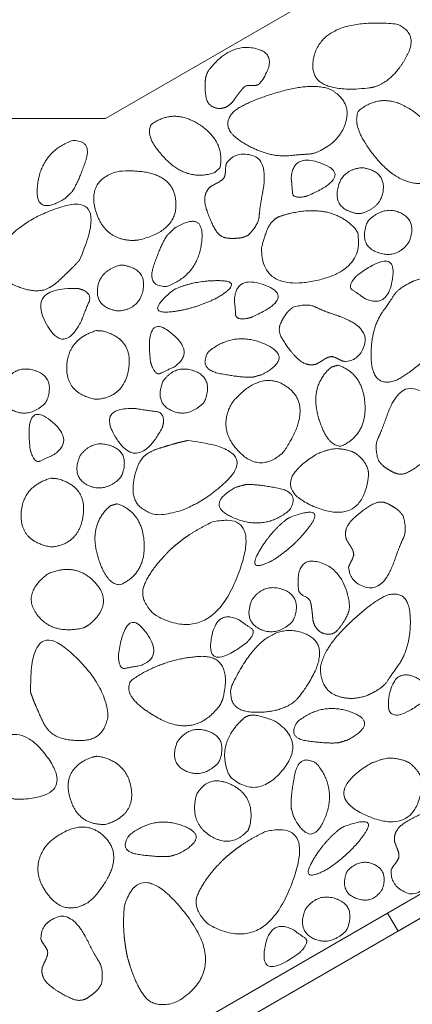
# Model space of a CAD drawing. Units: metres. Extents: x -14.95 to -13.03, y -0.55 to 1.47.
# Drawn here: x -13.52 to -13.43, y -0.03 to 0.21 of the extents above; entities that cross this region are included whole.
import ezdxf

# ---------------------------------------------------------------- set-up
doc = ezdxf.new("R2010")
doc.units = ezdxf.units.M
doc.header["$LTSCALE"] = 0.0508
doc.layers.add('Zeichnung', color=7, linetype='Continuous', lineweight=9)

# ---------------------------------------------------------------- blocks, each defined once
blk = doc.blocks.new('Gruppe-1')
at = {"layer": 'Zeichnung', "color": 7, "linetype": 'Continuous', "lineweight": 18}
for p, q in [((-13.39199, 0.01974), (-13.43529, -0.00527)), ((-13.43279, -0.0096), (-13.38949, 0.01541))]:
    blk.add_line(p, q, dxfattribs=at)
at = {"layer": 'Zeichnung', "color": 7, "linetype": 'Continuous', "lineweight": 18, "flags": 128}
for points in [[(-14.82983, 0.67195), (-14.82983, 0.67755), (-14.94382, 0.67769), (-14.94382, 0.68844), (-14.621, 0.68844), (-13.95984, 0.30639), (-13.53548, 0.30639), (-13.0332, 0.59663), (-13.0332, 0.45803), (-13.5033, 0.18639), (-13.99201, 0.18639)], [(-13.47858, -0.03028), (-13.47608, -0.03461), (-13.43279, -0.0096), (-13.43529, -0.00527)]]:
    blk.add_lwpolyline(points, close=True, dxfattribs=at)
at = {"layer": 'Zeichnung', "color": 7, "linetype": 'Continuous', "lineweight": 9, "flags": 128}
for points in [[(-13.03298, 0.45816), (-13.03309, 0.22714), (-13.47858, -0.03028), (-14.0168, -0.03023), (-14.04723, -0.01265), (-14.82983, 0.43944), (-14.82983, 0.67195), (-13.99201, 0.18639), (-13.5033, 0.18639)], [(-13.03298, 0.45816), (-13.03309, 0.22714), (-13.47858, -0.03028), (-14.0168, -0.03023), (-14.04723, -0.01265), (-14.72656, 0.37988), (-14.64938, 0.56624), (-13.99201, 0.18639), (-13.5033, 0.18639)], [(-13.03298, 0.45816), (-13.03309, 0.22714), (-13.47858, -0.03028), (-14.0168, -0.03023), (-14.04723, -0.01265), (-14.72656, 0.37988), (-14.64938, 0.56624), (-13.99201, 0.18639), (-13.5033, 0.18639)], [(-13.7561, -0.08528), (-13.7561, -0.03528), (-13.47858, -0.03528), (-13.47608, -0.03461), (-13.40554, 0.00612), (-13.38054, -0.03718), (-13.34501, -0.01667), (-13.32001, -0.05997), (-13.45045, -0.13528), (-13.71507, -0.13528), (-13.71507, -0.08528)]]:
    blk.add_lwpolyline(points, close=True, dxfattribs=at)
at = {"layer": 'Zeichnung', "color": 7, "linetype": 'Continuous', "lineweight": 9}
for points, knots in [([(-13.43854, 0.19397), (-13.43396, 0.19537), (-13.43076, 0.20128), (-13.42757, 0.2072), (-13.4334, 0.20918), (-13.45071, 0.21068), (-13.45304, 0.20132), (-13.45534, 0.19197), (-13.43978, 0.19374), (-13.43916, 0.19386), (-13.43854, 0.19397)], [0, 0, 0, 1, 1, 2, 2, 3, 3, 4, 4, 5, 5, 5]), ([(-13.47904, 0.19669), (-13.47952, 0.19459), (-13.4791, 0.19175), (-13.47867, 0.18892), (-13.47568, 0.18876), (-13.47355, 0.18902), (-13.47234, 0.1908), (-13.47113, 0.19258), (-13.46986, 0.194), (-13.46919, 0.19445), (-13.468, 0.19433), (-13.46682, 0.19421), (-13.46604, 0.19488), (-13.46101, 0.20183), (-13.46719, 0.20327), (-13.47339, 0.20469), (-13.47857, 0.1978), (-13.4788, 0.19724), (-13.47904, 0.19669)], [0, 0, 0, 1, 1, 2, 2, 3, 3, 4, 4, 5, 5, 6, 6, 7, 7, 8, 8, 9, 9, 9]), ([(-13.44889, 0.18026), (-13.44562, 0.18301), (-13.44511, 0.18685), (-13.4446, 0.1907), (-13.44894, 0.19334), (-13.45317, 0.19504), (-13.46067, 0.19299), (-13.46817, 0.19094), (-13.47202, 0.18838), (-13.47626, 0.18448), (-13.47051, 0.18078), (-13.46474, 0.17709), (-13.45939, 0.17737), (-13.45607, 0.1777), (-13.4543, 0.17779), (-13.45253, 0.17787), (-13.44995, 0.17953), (-13.44942, 0.1799), (-13.44889, 0.18026)], [0, 0, 0, 1, 1, 2, 2, 3, 3, 4, 4, 5, 5, 6, 6, 7, 7, 8, 8, 9, 9, 9]), ([(-13.42195, 0.17302), (-13.42082, 0.18166), (-13.42838, 0.18756), (-13.43595, 0.19344), (-13.44228, 0.18824), (-13.44432, 0.18417), (-13.43771, 0.17642), (-13.43108, 0.16868), (-13.42345, 0.17136), (-13.4227, 0.17219), (-13.42195, 0.17302)], [0, 0, 0, 1, 1, 2, 2, 3, 3, 4, 4, 5, 5, 5]), ([(-13.47567, 0.17455), (-13.47447, 0.18083), (-13.48062, 0.18487), (-13.48677, 0.1889), (-13.49222, 0.18495), (-13.49405, 0.18194), (-13.48875, 0.17653), (-13.48344, 0.17114), (-13.47697, 0.17331), (-13.47632, 0.17393), (-13.47567, 0.17455)], [0, 0, 0, 1, 1, 2, 2, 3, 3, 4, 4, 5, 5, 5]), ([(-13.51138, 0.16866), (-13.51004, 0.1705), (-13.50816, 0.17586), (-13.50628, 0.18122), (-13.5113, 0.18104), (-13.51871, 0.17833), (-13.51966, 0.17035), (-13.52058, 0.16238), (-13.51296, 0.16711), (-13.51217, 0.16788), (-13.51138, 0.16866)], [0, 0, 0, 1, 1, 2, 2, 3, 3, 4, 4, 5, 5, 5]), ([(-13.46902, 0.15813), (-13.46639, 0.16067), (-13.46625, 0.1628), (-13.46612, 0.16493), (-13.46541, 0.1685), (-13.46394, 0.17634), (-13.46796, 0.17748), (-13.47198, 0.17861), (-13.4741, 0.17561), (-13.47433, 0.17503), (-13.47436, 0.17397), (-13.47438, 0.17292), (-13.47462, 0.17225), (-13.47508, 0.17147), (-13.47619, 0.17091), (-13.4773, 0.17034), (-13.47801, 0.16991), (-13.48008, 0.16807), (-13.47901, 0.16464), (-13.47793, 0.1612), (-13.47643, 0.15898), (-13.47539, 0.15758), (-13.47358, 0.15748), (-13.47178, 0.15738), (-13.4704, 0.15763), (-13.46971, 0.15788), (-13.46902, 0.15813)], [0, 0, 0, 1, 1, 2, 2, 3, 3, 4, 4, 5, 5, 6, 6, 7, 7, 8, 8, 9, 9, 10, 10, 11, 11, 12, 12, 13, 13, 13]), ([(-13.45452, 0.16773), (-13.44359, 0.17251), (-13.45089, 0.17542), (-13.4582, 0.17832), (-13.45853, 0.17185), (-13.4583, 0.16985), (-13.45823, 0.16845), (-13.45817, 0.16706), (-13.45547, 0.1675), (-13.455, 0.16762), (-13.45452, 0.16773)], [0, 0, 0, 1, 1, 2, 2, 3, 3, 4, 4, 5, 5, 5]), ([(-13.49529, 0.15707), (-13.48527, 0.15942), (-13.48642, 0.16706), (-13.4876, 0.17469), (-13.50059, 0.17358), (-13.50772, 0.17128), (-13.50567, 0.16418), (-13.5036, 0.15708), (-13.4966, 0.15694), (-13.49595, 0.15701), (-13.49529, 0.15707)], [0, 0, 0, 1, 1, 2, 2, 3, 3, 4, 4, 5, 5, 5]), ([(-13.44176, 0.16344), (-13.43663, 0.16494), (-13.43633, 0.16936), (-13.43604, 0.17378), (-13.4415, 0.17451), (-13.44649, 0.174), (-13.44736, 0.16928), (-13.44822, 0.16455), (-13.44276, 0.16347), (-13.44226, 0.16345), (-13.44176, 0.16344)], [0, 0, 0, 1, 1, 2, 2, 3, 3, 4, 4, 5, 5, 5]), ([(-13.50952, 0.15223), (-13.50248, 0.16847), (-13.51351, 0.16516), (-13.52456, 0.16183), (-13.52888, 0.15456), (-13.53048, 0.14866), (-13.52582, 0.14643), (-13.52116, 0.14422), (-13.51801, 0.14504), (-13.51618, 0.1457), (-13.51441, 0.14736), (-13.51265, 0.14903), (-13.51118, 0.15045), (-13.51035, 0.15134), (-13.50952, 0.15223)], [0, 0, 0, 1, 1, 2, 2, 3, 3, 4, 4, 5, 5, 6, 6, 7, 7, 7]), ([(-13.44316, 0.15988), (-13.44661, 0.16344), (-13.45128, 0.164), (-13.45595, 0.16456), (-13.46147, 0.16269), (-13.4635, 0.16177), (-13.46449, 0.15912), (-13.46547, 0.15646), (-13.46571, 0.15481), (-13.46552, 0.14476), (-13.45317, 0.14714), (-13.44082, 0.14955), (-13.44248, 0.15877), (-13.44282, 0.15932), (-13.44316, 0.15988)], [0, 0, 0, 1, 1, 2, 2, 3, 3, 4, 4, 5, 5, 6, 6, 7, 7, 7]), ([(-13.4399, 0.16181), (-13.43603, 0.1655), (-13.43206, 0.16355), (-13.42809, 0.1616), (-13.43018, 0.1565), (-13.43311, 0.15243), (-13.43764, 0.15404), (-13.44217, 0.15566), (-13.44037, 0.16093), (-13.44014, 0.16137), (-13.4399, 0.16181)], [0, 0, 0, 1, 1, 2, 2, 3, 3, 4, 4, 5, 5, 5]), ([(-13.48838, 0.15826), (-13.48973, 0.15642), (-13.49161, 0.15106), (-13.49348, 0.1457), (-13.48847, 0.14588), (-13.48105, 0.14859), (-13.48011, 0.15657), (-13.47919, 0.16454), (-13.48681, 0.15981), (-13.4876, 0.15904), (-13.48838, 0.15826)], [0, 0, 0, 1, 1, 2, 2, 3, 3, 4, 4, 5, 5, 5]), ([(-13.44256, 0.14861), (-13.43296, 0.15569), (-13.43408, 0.14792), (-13.43522, 0.14014), (-13.441, 0.14308), (-13.44261, 0.14428), (-13.44379, 0.14503), (-13.44496, 0.14579), (-13.44323, 0.1479), (-13.44289, 0.14826), (-13.44256, 0.14861)], [0, 0, 0, 1, 1, 2, 2, 3, 3, 4, 4, 5, 5, 5]), ([(-13.49981, 0.151), (-13.50494, 0.1495), (-13.50524, 0.14508), (-13.50553, 0.14066), (-13.50008, 0.13993), (-13.49509, 0.14044), (-13.49421, 0.14517), (-13.49336, 0.14989), (-13.49881, 0.15097), (-13.49931, 0.15099), (-13.49981, 0.151)], [0, 0, 0, 1, 1, 2, 2, 3, 3, 4, 4, 5, 5, 5]), ([(-13.48709, 0.14487), (-13.49386, 0.13923), (-13.48801, 0.1397), (-13.48215, 0.14019), (-13.47611, 0.14325), (-13.46989, 0.14717), (-13.47574, 0.14726), (-13.48161, 0.14735), (-13.4864, 0.14529), (-13.48675, 0.14508), (-13.48709, 0.14487)], [0, 0, 0, 1, 1, 2, 2, 3, 3, 4, 4, 5, 5, 5]), ([(-13.42889, 0.14723), (-13.42488, 0.14868), (-13.42129, 0.14721), (-13.41771, 0.14573), (-13.41759, 0.14065), (-13.41823, 0.13613), (-13.42375, 0.13066), (-13.42928, 0.12519), (-13.43341, 0.12314), (-13.43891, 0.12141), (-13.43924, 0.12824), (-13.43956, 0.13508), (-13.43663, 0.13958), (-13.4347, 0.14228), (-13.43374, 0.14378), (-13.43278, 0.14527), (-13.43005, 0.14667), (-13.42947, 0.14695), (-13.42889, 0.14723)], [0, 0, 0, 1, 1, 2, 2, 3, 3, 4, 4, 5, 5, 6, 6, 7, 7, 8, 8, 9, 9, 9]), ([(-13.5099, 0.14538), (-13.52204, 0.14573), (-13.51781, 0.13734), (-13.51357, 0.12895), (-13.50918, 0.13739), (-13.50811, 0.14022), (-13.50727, 0.14213), (-13.50644, 0.14403), (-13.50897, 0.1451), (-13.50944, 0.14524), (-13.5099, 0.14538)], [0, 0, 0, 1, 1, 2, 2, 3, 3, 4, 4, 5, 5, 5]), ([(-13.46822, 0.13837), (-13.45728, 0.14315), (-13.46458, 0.14606), (-13.47189, 0.14896), (-13.47223, 0.14249), (-13.47199, 0.14049), (-13.47192, 0.13909), (-13.47186, 0.1377), (-13.46916, 0.13814), (-13.46869, 0.13826), (-13.46822, 0.13837)], [0, 0, 0, 1, 1, 2, 2, 3, 3, 4, 4, 5, 5, 5]), ([(-13.45812, 0.14084), (-13.45461, 0.14186), (-13.45269, 0.14091), (-13.45077, 0.13996), (-13.44733, 0.1388), (-13.4398, 0.13615), (-13.44082, 0.1321), (-13.44185, 0.12804), (-13.44551, 0.12771), (-13.44613, 0.1278), (-13.44706, 0.12831), (-13.44799, 0.12882), (-13.44869, 0.12894), (-13.44959, 0.12893), (-13.45063, 0.12825), (-13.45167, 0.12757), (-13.4524, 0.12717), (-13.45503, 0.1263), (-13.45747, 0.12894), (-13.45991, 0.13159), (-13.46109, 0.134), (-13.46177, 0.1356), (-13.46096, 0.13722), (-13.46015, 0.13883), (-13.45924, 0.1399), (-13.45868, 0.14037), (-13.45812, 0.14084)], [0, 0, 0, 1, 1, 2, 2, 3, 3, 4, 4, 5, 5, 6, 6, 7, 7, 8, 8, 9, 9, 10, 10, 11, 11, 12, 12, 13, 13, 13]), ([(-13.49246, 0.12778), (-13.49378, 0.13964), (-13.48762, 0.13478), (-13.48145, 0.1299), (-13.48688, 0.12637), (-13.48874, 0.12557), (-13.48998, 0.12493), (-13.49122, 0.12429), (-13.49218, 0.12685), (-13.49232, 0.12732), (-13.49246, 0.12778)], [0, 0, 0, 1, 1, 2, 2, 3, 3, 4, 4, 5, 5, 5]), ([(-13.50548, 0.13521), (-13.51239, 0.13315), (-13.51262, 0.12654), (-13.51285, 0.11993), (-13.50542, 0.11863), (-13.49867, 0.1192), (-13.49767, 0.12625), (-13.49668, 0.1333), (-13.50412, 0.13513), (-13.5048, 0.13517), (-13.50548, 0.13521)], [0, 0, 0, 1, 1, 2, 2, 3, 3, 4, 4, 5, 5, 5]), ([(-13.46768, 0.12401), (-13.46995, 0.12376), (-13.47553, 0.12481), (-13.48111, 0.12586), (-13.47845, 0.13012), (-13.47239, 0.13518), (-13.46501, 0.13202), (-13.45764, 0.12884), (-13.46554, 0.1246), (-13.46661, 0.1243), (-13.46768, 0.12401)], [0, 0, 0, 1, 1, 2, 2, 3, 3, 4, 4, 5, 5, 5]), ([(-13.51779, 0.11773), (-13.52166, 0.11404), (-13.52564, 0.11599), (-13.52961, 0.11794), (-13.52752, 0.12303), (-13.52459, 0.1271), (-13.52006, 0.1255), (-13.51553, 0.12388), (-13.51732, 0.11861), (-13.51756, 0.11817), (-13.51779, 0.11773)], [0, 0, 0, 1, 1, 2, 2, 3, 3, 4, 4, 5, 5, 5]), ([(-13.47967, 0.11773), (-13.48354, 0.11404), (-13.48752, 0.11599), (-13.49149, 0.11794), (-13.4894, 0.12303), (-13.48647, 0.1271), (-13.48194, 0.1255), (-13.47741, 0.12388), (-13.4792, 0.11861), (-13.47944, 0.11817), (-13.47967, 0.11773)], [0, 0, 0, 1, 1, 2, 2, 3, 3, 4, 4, 5, 5, 5]), ([(-13.44722, 0.12688), (-13.44118, 0.12478), (-13.44075, 0.11744), (-13.44033, 0.1101), (-13.44648, 0.10735), (-13.45, 0.10727), (-13.45203, 0.11456), (-13.45406, 0.12185), (-13.44894, 0.12637), (-13.44808, 0.12663), (-13.44722, 0.12688)], [0, 0, 0, 1, 1, 2, 2, 3, 3, 4, 4, 5, 5, 5]), ([(-13.47216, 0.11862), (-13.46512, 0.12612), (-13.45908, 0.12131), (-13.45306, 0.11648), (-13.46051, 0.10578), (-13.46606, 0.10075), (-13.47119, 0.10608), (-13.47631, 0.11142), (-13.47293, 0.11754), (-13.47254, 0.11808), (-13.47216, 0.11862)], [0, 0, 0, 1, 1, 2, 2, 3, 3, 4, 4, 5, 5, 5]), ([(-13.43752, 0.10387), (-13.43854, 0.10738), (-13.43759, 0.1093), (-13.43665, 0.11122), (-13.43548, 0.11466), (-13.43283, 0.12219), (-13.42878, 0.12117), (-13.42473, 0.12014), (-13.4244, 0.11648), (-13.42448, 0.11586), (-13.42499, 0.11493), (-13.4255, 0.114), (-13.42562, 0.1133), (-13.42561, 0.1124), (-13.42493, 0.11136), (-13.42425, 0.11032), (-13.42385, 0.10959), (-13.42298, 0.10696), (-13.42562, 0.10452), (-13.42827, 0.10208), (-13.43068, 0.1009), (-13.43228, 0.10022), (-13.4339, 0.10103), (-13.43551, 0.10184), (-13.43658, 0.10275), (-13.43705, 0.10331), (-13.43752, 0.10387)], [0, 0, 0, 1, 1, 2, 2, 3, 3, 4, 4, 5, 5, 6, 6, 7, 7, 8, 8, 9, 9, 10, 10, 11, 11, 12, 12, 13, 13, 13]), ([(-13.48959, 0.1118), (-13.49534, 0.10111), (-13.50051, 0.10896), (-13.50566, 0.11683), (-13.49615, 0.11642), (-13.49316, 0.11593), (-13.49109, 0.1157), (-13.48903, 0.11547), (-13.48936, 0.11274), (-13.48947, 0.11227), (-13.48959, 0.1118)], [0, 0, 0, 1, 1, 2, 2, 3, 3, 4, 4, 5, 5, 5]), ([(-13.52147, 0.10661), (-13.5228, 0.11847), (-13.51663, 0.1136), (-13.51047, 0.10872), (-13.5159, 0.10519), (-13.51775, 0.1044), (-13.51899, 0.10376), (-13.52023, 0.10311), (-13.5212, 0.10568), (-13.52133, 0.10614), (-13.52147, 0.10661)], [0, 0, 0, 1, 1, 2, 2, 3, 3, 4, 4, 5, 5, 5]), ([(-13.49972, 0.09968), (-13.50359, 0.09598), (-13.50757, 0.09793), (-13.51154, 0.09989), (-13.50945, 0.10498), (-13.50651, 0.10905), (-13.50198, 0.10744), (-13.49746, 0.10583), (-13.49925, 0.10056), (-13.49948, 0.10012), (-13.49972, 0.09968)], [0, 0, 0, 1, 1, 2, 2, 3, 3, 4, 4, 5, 5, 5]), ([(-13.48346, 0.10871), (-13.46588, 0.1067), (-13.47425, 0.09879), (-13.48266, 0.09089), (-13.49112, 0.09077), (-13.49703, 0.09234), (-13.49663, 0.09748), (-13.49622, 0.10263), (-13.49393, 0.10495), (-13.49245, 0.10621), (-13.49012, 0.1069), (-13.4878, 0.1076), (-13.48583, 0.10817), (-13.48465, 0.10844), (-13.48346, 0.10871)], [0, 0, 0, 1, 1, 2, 2, 3, 3, 4, 4, 5, 5, 6, 6, 7, 7, 7]), ([(-13.44298, 0.10562), (-13.44168, 0.10461), (-13.44085, 0.10343), (-13.44003, 0.10226), (-13.43984, 0.10049), (-13.44127, 0.08783), (-13.45297, 0.09276), (-13.46466, 0.09771), (-13.45261, 0.10529), (-13.44985, 0.10653), (-13.44816, 0.10671), (-13.44647, 0.10689), (-13.44393, 0.10605), (-13.44345, 0.10583), (-13.44298, 0.10562)], [0, 0, 0, 1, 1, 2, 2, 3, 3, 4, 4, 5, 5, 6, 6, 7, 7, 7]), ([(-13.51648, 0.09961), (-13.52339, 0.09755), (-13.52362, 0.09094), (-13.52385, 0.08433), (-13.51642, 0.08303), (-13.50967, 0.0836), (-13.50867, 0.09065), (-13.50768, 0.0977), (-13.51512, 0.09953), (-13.5158, 0.09957), (-13.51648, 0.09961)], [0, 0, 0, 1, 1, 2, 2, 3, 3, 4, 4, 5, 5, 5]), ([(-13.46967, 0.09804), (-13.46741, 0.09829), (-13.46182, 0.09724), (-13.45625, 0.09619), (-13.4589, 0.09193), (-13.46496, 0.08687), (-13.47234, 0.09003), (-13.47971, 0.09321), (-13.47181, 0.09745), (-13.47074, 0.09775), (-13.46967, 0.09804)], [0, 0, 0, 1, 1, 2, 2, 3, 3, 4, 4, 5, 5, 5]), ([(-13.50044, 0.09346), (-13.4944, 0.09137), (-13.49397, 0.08402), (-13.49355, 0.07668), (-13.4997, 0.07393), (-13.50322, 0.07385), (-13.50525, 0.08114), (-13.50728, 0.08843), (-13.50217, 0.09295), (-13.5013, 0.09321), (-13.50044, 0.09346)], [0, 0, 0, 1, 1, 2, 2, 3, 3, 4, 4, 5, 5, 5]), ([(-13.43157, 0.09058), (-13.43056, 0.08707), (-13.4315, 0.08516), (-13.43245, 0.08324), (-13.43362, 0.0798), (-13.43626, 0.07227), (-13.44032, 0.07329), (-13.44437, 0.07432), (-13.4447, 0.07798), (-13.44461, 0.0786), (-13.4441, 0.07953), (-13.4436, 0.08045), (-13.44347, 0.08115), (-13.44348, 0.08206), (-13.44416, 0.0831), (-13.44484, 0.08414), (-13.44524, 0.08487), (-13.44611, 0.0875), (-13.44347, 0.08994), (-13.44082, 0.09238), (-13.43841, 0.09355), (-13.43681, 0.09424), (-13.43519, 0.09343), (-13.43358, 0.09261), (-13.43251, 0.09171), (-13.43204, 0.09114), (-13.43157, 0.09058)], [0, 0, 0, 1, 1, 2, 2, 3, 3, 4, 4, 5, 5, 6, 6, 7, 7, 8, 8, 9, 9, 10, 10, 11, 11, 12, 12, 13, 13, 13]), ([(-13.45872, 0.09023), (-13.45045, 0.09328), (-13.45378, 0.08845), (-13.45713, 0.08362), (-13.46281, 0.07991), (-13.4693, 0.07648), (-13.46646, 0.0816), (-13.4636, 0.08672), (-13.45943, 0.08985), (-13.45908, 0.09004), (-13.45872, 0.09023)], [0, 0, 0, 1, 1, 2, 2, 3, 3, 4, 4, 5, 5, 5]), ([(-13.48797, 0.0821), (-13.48552, 0.08433), (-13.4831, 0.08595), (-13.48069, 0.08757), (-13.4775, 0.08908), (-13.46516, 0.09184), (-13.47166, 0.07554), (-13.47819, 0.05924), (-13.49143, 0.06665), (-13.49544, 0.07051), (-13.4939, 0.07399), (-13.49235, 0.07747), (-13.48907, 0.08092), (-13.48852, 0.08151), (-13.48797, 0.0821)], [0, 0, 0, 1, 1, 2, 2, 3, 3, 4, 4, 5, 5, 6, 6, 7, 7, 7]), ([(-13.4446, 0.06767), (-13.44524, 0.06561), (-13.44702, 0.06336), (-13.4488, 0.06112), (-13.45147, 0.06248), (-13.45319, 0.06376), (-13.45335, 0.06591), (-13.45351, 0.06806), (-13.45389, 0.06993), (-13.45425, 0.07065), (-13.45534, 0.07114), (-13.45643, 0.07163), (-13.45677, 0.0726), (-13.45765, 0.08112), (-13.45157, 0.07928), (-13.4455, 0.07742), (-13.44446, 0.06886), (-13.44453, 0.06827), (-13.4446, 0.06767)], [0, 0, 0, 1, 1, 2, 2, 3, 3, 4, 4, 5, 5, 6, 6, 7, 7, 8, 8, 9, 9, 9]), ([(-13.50856, 0.06351), (-13.51623, 0.06176), (-13.51987, 0.06684), (-13.5235, 0.07194), (-13.51707, 0.07659), (-13.51032, 0.07943), (-13.50572, 0.07437), (-13.50113, 0.0693), (-13.50731, 0.06423), (-13.50794, 0.06387), (-13.50856, 0.06351)], [0, 0, 0, 1, 1, 2, 2, 3, 3, 4, 4, 5, 5, 5]), ([(-13.45826, 0.065), (-13.46213, 0.0613), (-13.46611, 0.06325), (-13.47008, 0.06521), (-13.46799, 0.0703), (-13.46505, 0.07437), (-13.46052, 0.07276), (-13.456, 0.07114), (-13.45779, 0.06588), (-13.45803, 0.06544), (-13.45826, 0.065)], [0, 0, 0, 1, 1, 2, 2, 3, 3, 4, 4, 5, 5, 5]), ([(-13.4402, 0.04723), (-13.44422, 0.04577), (-13.4478, 0.04725), (-13.45138, 0.04873), (-13.4515, 0.05381), (-13.45086, 0.05832), (-13.44534, 0.0638), (-13.43982, 0.06927), (-13.43568, 0.07132), (-13.43018, 0.07305), (-13.42985, 0.06621), (-13.42953, 0.05937), (-13.43246, 0.05488), (-13.43439, 0.05217), (-13.43535, 0.05068), (-13.43632, 0.04919), (-13.43904, 0.04779), (-13.43962, 0.04751), (-13.4402, 0.04723)], [0, 0, 0, 1, 1, 2, 2, 3, 3, 4, 4, 5, 5, 6, 6, 7, 7, 8, 8, 9, 9, 9]), ([(-13.50017, 0.05714), (-13.49839, 0.06894), (-13.49369, 0.06265), (-13.48899, 0.05634), (-13.49515, 0.05433), (-13.49715, 0.05405), (-13.49851, 0.05374), (-13.49988, 0.05345), (-13.50015, 0.05617), (-13.50016, 0.05665), (-13.50017, 0.05714)], [0, 0, 0, 1, 1, 2, 2, 3, 3, 4, 4, 5, 5, 5]), ([(-13.46938, 0.05983), (-13.47899, 0.05275), (-13.47786, 0.06052), (-13.47672, 0.0683), (-13.47094, 0.06536), (-13.46933, 0.06415), (-13.46815, 0.0634), (-13.46698, 0.06265), (-13.46871, 0.06053), (-13.46905, 0.06018), (-13.46938, 0.05983)], [0, 0, 0, 1, 1, 2, 2, 3, 3, 4, 4, 5, 5, 5]), ([(-13.45717, 0.04626), (-13.46068, 0.04299), (-13.4674, 0.04317), (-13.47412, 0.04336), (-13.47291, 0.04941), (-13.46557, 0.06515), (-13.4563, 0.0625), (-13.44705, 0.05981), (-13.45636, 0.04722), (-13.45677, 0.04674), (-13.45717, 0.04626)], [0, 0, 0, 1, 1, 2, 2, 3, 3, 4, 4, 5, 5, 5]), ([(-13.52137, 0.04805), (-13.52156, 0.06575), (-13.51267, 0.05842), (-13.50379, 0.05106), (-13.50262, 0.04268), (-13.50345, 0.03662), (-13.5086, 0.03638), (-13.51375, 0.03615), (-13.51634, 0.03813), (-13.51777, 0.03945), (-13.51875, 0.04167), (-13.51973, 0.04389), (-13.52054, 0.04576), (-13.52096, 0.04691), (-13.52137, 0.04805)], [0, 0, 0, 1, 1, 2, 2, 3, 3, 4, 4, 5, 5, 6, 6, 7, 7, 7]), ([(-13.47497, 0.04649), (-13.47239, 0.05744), (-13.48133, 0.05659), (-13.49027, 0.05573), (-13.49717, 0.05078), (-13.49963, 0.04684), (-13.49063, 0.0418), (-13.48163, 0.03677), (-13.4756, 0.04501), (-13.47528, 0.04575), (-13.47497, 0.04649)], [0, 0, 0, 1, 1, 2, 2, 3, 3, 4, 4, 5, 5, 5]), ([(-13.42653, 0.04585), (-13.43614, 0.03877), (-13.43501, 0.04654), (-13.43387, 0.05432), (-13.4281, 0.05138), (-13.42648, 0.05017), (-13.4253, 0.04942), (-13.42413, 0.04867), (-13.42586, 0.04655), (-13.4262, 0.0462), (-13.42653, 0.04585)], [0, 0, 0, 1, 1, 2, 2, 3, 3, 4, 4, 5, 5, 5]), ([(-13.44699, 0.03584), (-13.44917, 0.03552), (-13.45445, 0.03622), (-13.45973, 0.03692), (-13.457, 0.04088), (-13.45099, 0.04573), (-13.44408, 0.0432), (-13.43719, 0.04066), (-13.44493, 0.03647), (-13.44596, 0.03616), (-13.44699, 0.03584)], [0, 0, 0, 1, 1, 2, 2, 3, 3, 4, 4, 5, 5, 5]), ([(-13.47371, 0.02846), (-13.47523, 0.03246), (-13.47409, 0.03582), (-13.47295, 0.03918), (-13.46969, 0.04193), (-13.46831, 0.04283), (-13.46599, 0.04221), (-13.46366, 0.04159), (-13.46234, 0.04096), (-13.45485, 0.03601), (-13.46078, 0.02898), (-13.46673, 0.02196), (-13.47311, 0.02749), (-13.47341, 0.02798), (-13.47371, 0.02846)], [0, 0, 0, 1, 1, 2, 2, 3, 3, 4, 4, 5, 5, 6, 6, 7, 7, 7]), ([(-13.4762, 0.0308), (-13.48007, 0.0271), (-13.48405, 0.02905), (-13.48802, 0.03101), (-13.48593, 0.0361), (-13.48299, 0.04017), (-13.47846, 0.03856), (-13.47394, 0.03694), (-13.47573, 0.03168), (-13.47596, 0.03124), (-13.4762, 0.0308)], [0, 0, 0, 1, 1, 2, 2, 3, 3, 4, 4, 5, 5, 5]), ([(-13.53272, 0.02667), (-13.53334, 0.0282), (-13.53347, 0.02963), (-13.53359, 0.03105), (-13.53288, 0.03268), (-13.5253, 0.04293), (-13.51764, 0.03281), (-13.50999, 0.02267), (-13.52421, 0.02214), (-13.52722, 0.02245), (-13.52878, 0.02313), (-13.53034, 0.02382), (-13.53211, 0.02582), (-13.53242, 0.02625), (-13.53272, 0.02667)], [0, 0, 0, 1, 1, 2, 2, 3, 3, 4, 4, 5, 5, 6, 6, 7, 7, 7]), ([(-13.50527, 0.03257), (-13.49816, 0.03139), (-13.4971, 0.02486), (-13.49605, 0.01833), (-13.50326, 0.01611), (-13.51003, 0.01584), (-13.5119, 0.02271), (-13.51376, 0.02959), (-13.5066, 0.03232), (-13.50593, 0.03245), (-13.50527, 0.03257)], [0, 0, 0, 1, 1, 2, 2, 3, 3, 4, 4, 5, 5, 5]), ([(-13.45853, 0.02002), (-13.45878, 0.02229), (-13.45773, 0.02787), (-13.45667, 0.03345), (-13.45242, 0.03079), (-13.44735, 0.02473), (-13.45052, 0.01735), (-13.4537, 0.00998), (-13.45794, 0.01789), (-13.45823, 0.01895), (-13.45853, 0.02002)], [0, 0, 0, 1, 1, 2, 2, 3, 3, 4, 4, 5, 5, 5]), ([(-13.43008, 0.03098), (-13.42877, 0.02997), (-13.42795, 0.0288), (-13.42713, 0.02762), (-13.42693, 0.02586), (-13.42836, 0.01319), (-13.44007, 0.01812), (-13.45175, 0.02308), (-13.43971, 0.03065), (-13.43695, 0.03189), (-13.43526, 0.03208), (-13.43357, 0.03226), (-13.43102, 0.03141), (-13.43055, 0.0312), (-13.43008, 0.03098)], [0, 0, 0, 1, 1, 2, 2, 3, 3, 4, 4, 5, 5, 6, 6, 7, 7, 7]), ([(-13.46893, 0.01468), (-13.47304, 0.01019), (-13.4781, 0.01341), (-13.48314, 0.01665), (-13.48136, 0.0233), (-13.47842, 0.02844), (-13.47275, 0.0256), (-13.46709, 0.02274), (-13.46849, 0.01581), (-13.46871, 0.01525), (-13.46893, 0.01468)], [0, 0, 0, 1, 1, 2, 2, 3, 3, 4, 4, 5, 5, 5]), ([(-13.41911, 0.01502), (-13.41879, 0.01139), (-13.42009, 0.00969), (-13.42138, 0.00799), (-13.42319, 0.00483), (-13.42722, -0.00205), (-13.43101, -0.00028), (-13.43479, 0.00151), (-13.43441, 0.00516), (-13.43421, 0.00575), (-13.43353, 0.00657), (-13.43286, 0.00738), (-13.4326, 0.00804), (-13.43244, 0.00893), (-13.43291, 0.01009), (-13.43338, 0.01124), (-13.43363, 0.01203), (-13.43398, 0.01478), (-13.43092, 0.01667), (-13.42785, 0.01855), (-13.42526, 0.01925), (-13.42356, 0.01962), (-13.42213, 0.01851), (-13.4207, 0.0174), (-13.41982, 0.01631), (-13.41947, 0.01567), (-13.41911, 0.01502)], [0, 0, 0, 1, 1, 2, 2, 3, 3, 4, 4, 5, 5, 6, 6, 7, 7, 8, 8, 9, 9, 10, 10, 11, 11, 12, 12, 13, 13, 13]), ([(-13.48758, 0.00845), (-13.48976, 0.00812), (-13.49504, 0.00882), (-13.50032, 0.00952), (-13.49759, 0.01348), (-13.49158, 0.01833), (-13.48468, 0.0158), (-13.47778, 0.01326), (-13.48552, 0.00908), (-13.48655, 0.00876), (-13.48758, 0.00845)], [0, 0, 0, 1, 1, 2, 2, 3, 3, 4, 4, 5, 5, 5]), ([(-13.44582, 0.01559), (-13.43755, 0.01864), (-13.44088, 0.01382), (-13.44423, 0.00898), (-13.4499, 0.00527), (-13.4564, 0.00184), (-13.45356, 0.00696), (-13.4507, 0.01209), (-13.44653, 0.01521), (-13.44617, 0.0154), (-13.44582, 0.01559)], [0, 0, 0, 1, 1, 2, 2, 3, 3, 4, 4, 5, 5, 5]), ([(-13.51662, 0.01201), (-13.50861, 0.01848), (-13.50329, 0.01289), (-13.49799, 0.00728), (-13.50683, -0.0023), (-13.51302, -0.00652), (-13.51737, -0.00054), (-13.52171, 0.00545), (-13.51752, 0.01106), (-13.51707, 0.01153), (-13.51662, 0.01201)], [0, 0, 0, 1, 1, 2, 2, 3, 3, 4, 4, 5, 5, 5]), ([(-13.47507, 0.00746), (-13.47262, 0.0097), (-13.4702, 0.01132), (-13.46778, 0.01294), (-13.46459, 0.01444), (-13.45225, 0.0172), (-13.45876, 0.0009), (-13.46528, -0.01539), (-13.47853, -0.00799), (-13.48254, -0.00412), (-13.481, -0.00064), (-13.47945, 0.00284), (-13.47617, 0.00629), (-13.47562, 0.00687), (-13.47507, 0.00746)], [0, 0, 0, 1, 1, 2, 2, 3, 3, 4, 4, 5, 5, 6, 6, 7, 7, 7]), ([(-13.44493, 0.00499), (-13.44174, 0.0081), (-13.43837, 0.00636), (-13.435, 0.00462), (-13.43668, 0.00028), (-13.43907, -0.00316), (-13.4429, -0.00171), (-13.44673, -0.00025), (-13.44531, 0.00424), (-13.44512, 0.00461), (-13.44493, 0.00499)], [0, 0, 0, 1, 1, 2, 2, 3, 3, 4, 4, 5, 5, 5]), ([(-13.49794, -0.01611), (-13.49866, -0.01287), (-13.49885, -0.00997), (-13.49904, -0.00706), (-13.49875, -0.00355), (-13.49497, 0.00852), (-13.48411, -0.00527), (-13.47326, -0.01907), (-13.4863, -0.02684), (-13.49165, -0.02837), (-13.4939, -0.0253), (-13.49614, -0.02222), (-13.49748, -0.01765), (-13.49771, -0.01688), (-13.49794, -0.01611)], [0, 0, 0, 1, 1, 2, 2, 3, 3, 4, 4, 5, 5, 6, 6, 7, 7, 7]), ([(-13.44536, -0.00964), (-13.44923, -0.01333), (-13.45321, -0.01139), (-13.45718, -0.00943), (-13.45509, -0.00434), (-13.45215, -0.00027), (-13.44762, -0.00187), (-13.4431, -0.00349), (-13.44489, -0.00876), (-13.44512, -0.0092), (-13.44536, -0.00964)], [0, 0, 0, 1, 1, 2, 2, 3, 3, 4, 4, 5, 5, 5]), ([(-13.50425, -0.02237), (-13.50368, -0.01876), (-13.50486, -0.01698), (-13.50604, -0.01519), (-13.50762, -0.01192), (-13.51119, -0.00478), (-13.51508, -0.0063), (-13.51897, -0.00783), (-13.51885, -0.0115), (-13.51868, -0.0121), (-13.51806, -0.01296), (-13.51744, -0.01382), (-13.51724, -0.0145), (-13.51713, -0.01539), (-13.51768, -0.01651), (-13.51822, -0.01763), (-13.51853, -0.0184), (-13.51906, -0.02112), (-13.51614, -0.02321), (-13.51321, -0.0253), (-13.51067, -0.02617), (-13.50899, -0.02665), (-13.50749, -0.02564), (-13.50599, -0.02463), (-13.50504, -0.0236), (-13.50465, -0.02299), (-13.50425, -0.02237)], [0, 0, 0, 1, 1, 2, 2, 3, 3, 4, 4, 5, 5, 6, 6, 7, 7, 8, 8, 9, 9, 10, 10, 11, 11, 12, 12, 13, 13, 13]), ([(-13.45648, -0.01481), (-13.46608, -0.02189), (-13.46496, -0.01412), (-13.46382, -0.00634), (-13.45804, -0.00928), (-13.45643, -0.01048), (-13.45525, -0.01124), (-13.45407, -0.01199), (-13.45581, -0.01411), (-13.45614, -0.01446), (-13.45648, -0.01481)], [0, 0, 0, 1, 1, 2, 2, 3, 3, 4, 4, 5, 5, 5])]:
    blk.add_open_spline(points, degree=2, knots=knots, dxfattribs=at)

msp = doc.modelspace()

# ---------------------------------------------------------------- block references
at = {"layer": 'Zeichnung', "color": 7}
msp.add_blockref('Gruppe-1', (0, 0), dxfattribs=at)

doc.saveas('drawing.dxf')
